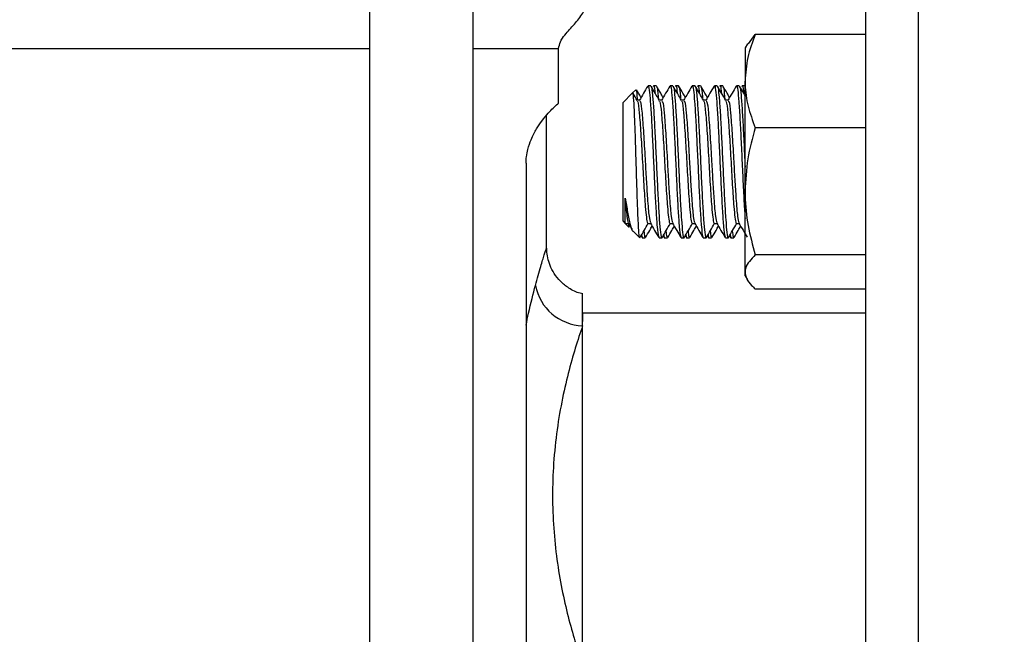
# Model space of a CAD drawing. Extents: x 0 to 16.5, y 0 to 11.7.
# Drawn here: x 4.1 to 4.5, y 6.4 to 6.6 of the extents above; entities that cross this region are included whole.
import ezdxf

# ---------------------------------------------------------------- set-up
doc = ezdxf.new("R2010")
doc.units = 0
doc.linetypes.add('SLD-SOLID', pattern=[0])
doc.layers.get('0').update_dxf_attribs({"linetype": 'CONTINUOUS'})
doc.layers.add('BRAND_TABLE', color=5, linetype='SLD-SOLID')
doc.styles.add('SLDTEXTSTYLE14', font='TXT', dxfattribs={"width": 0.75})
doc.dimstyles.new('SLDDIMSTYLE0', dxfattribs={"dimtxt": 0.137795, "dimasz": 0.13, "dimexe": 0, "dimexo": 0.0625, "dimgap": 0.034449, "dimtad": 1, "dimlfac": 10, "dimrnd": 1e-09, "dimzin": 12, "dimtxsty": 'SLDTEXTSTYLE14', "dimsah": 1, "dimcen": 0.09, "dimazin": 3, "dimtfac": 1, "dimtofl": 0, "dimtmove": 0, "dimatfit": 3, "dimtolj": 1, "dimtzin": 12})

# ---------------------------------------------------------------- blocks, each defined once
blk = doc.blocks.new('_D')
at = {"layer": 'BRAND_TABLE'}
for p, q in [((2.08819, 6.66784), (2.08819, 5.22933)), ((7.10144, 6.31556), (7.10144, 5.22933)), ((2.08819, 5.2687), (7.10144, 5.2687))]:
    blk.add_line(p, q, dxfattribs=at)
for points in [[(2.08819, 5.2687), (2.21819, 5.2487), (2.21819, 5.2887)], [(7.10144, 5.2687), (6.97144, 5.2887), (6.97144, 5.2487)]]:
    blk.add_solid(points, dxfattribs=at)
at = {"layer": 'BRAND_TABLE', "insert": (4.15726, 5.44633), "char_height": 0.137795, "attachment_point": 1, "style": 'SLDTEXTSTYLE14'}
blk.add_mtext('50.13', dxfattribs=at)

msp = doc.modelspace()

# ---------------------------------------------------------------- linework, layer by layer
at = {"color": 7, "linetype": 'SLD-SOLID'}
for p, q in [((4.19558, 7.0518), (4.19558, 6.32233)), ((4.2381, 6.32233), (4.2381, 7.0518)), ((4.42091, 6.71299), (4.42091, 6.16181)), ((4.39926, 6.69134), (4.39926, 6.18347)), ((4.35124, 6.6229), (4.35404, 6.62669)), ((4.39926, 6.62669), (4.35404, 6.62669)), ((4.3508, 6.62293), (4.34985, 6.62128)), ((4.34985, 6.62128), (4.34985, 6.60755)), ((4.35083, 6.62297), (4.3508, 6.62293)), ((3.75648, 6.62098), (4.19558, 6.62098)), ((4.2381, 6.62098), (4.27327, 6.62098)), ((4.27327, 6.59857), (4.27327, 6.62098)), ((4.31111, 6.60565), (4.30998, 6.60565)), ((4.31339, 6.60565), (4.31225, 6.60565)), ((4.3202, 6.60565), (4.31907, 6.60565)), ((4.32248, 6.60565), (4.32134, 6.60565)), ((4.3293, 6.60565), (4.32816, 6.60565)), ((4.33157, 6.60565), (4.33043, 6.60565)), ((4.33839, 6.60565), (4.33725, 6.60565)), ((4.34066, 6.60565), (4.33953, 6.60565)), ((4.34748, 6.60565), (4.34634, 6.60565)), ((4.34975, 6.60565), (4.34862, 6.60565)), ((4.34985, 6.56227), (4.34985, 6.60755)), ((4.30354, 6.60263), (4.29975, 6.59884)), ((4.30492, 6.60401), (4.30354, 6.60263)), ((4.29975, 6.59168), (4.29975, 6.59884)), ((4.30657, 6.59975), (4.3055, 6.59975)), ((4.31566, 6.59975), (4.31459, 6.59975)), ((4.32475, 6.59975), (4.32368, 6.59975)), ((4.33384, 6.59975), (4.33277, 6.59975)), ((4.34293, 6.59975), (4.34187, 6.59975)), ((4.26835, 6.53884), (4.26835, 6.59357)), ((4.29975, 6.54997), (4.29975, 6.59168)), ((4.39926, 6.58841), (4.35404, 6.58841)), ((4.25989, 6.57379), (4.25989, 6.46091)), ((4.34985, 6.52913), (4.34985, 6.56227)), ((4.29975, 6.54997), (4.30066, 6.54906)), ((4.3008, 6.54921), (4.30066, 6.54936)), ((4.30066, 6.54906), (4.30214, 6.54759)), ((4.30088, 6.54906), (4.30195, 6.54906)), ((4.30186, 6.54921), (4.30341, 6.54653)), ((4.30997, 6.54906), (4.31104, 6.54906)), ((4.31907, 6.54906), (4.32013, 6.54906)), ((4.32816, 6.54906), (4.32922, 6.54906)), ((4.33725, 6.54906), (4.33831, 6.54906)), ((4.34634, 6.54906), (4.34741, 6.54906)), ((4.30382, 6.5459), (4.30656, 6.54316)), ((4.30657, 6.54315), (4.30666, 6.54325)), ((4.30714, 6.54404), (4.30758, 6.54328)), ((4.30771, 6.54315), (4.30884, 6.54315)), ((4.31452, 6.54315), (4.31566, 6.54315)), ((4.31623, 6.54404), (4.31667, 6.54328)), ((4.3168, 6.54315), (4.31793, 6.54315)), ((4.32361, 6.54315), (4.32475, 6.54315)), ((4.32532, 6.54404), (4.32576, 6.54328)), ((4.32589, 6.54315), (4.32702, 6.54315)), ((4.3327, 6.54315), (4.33384, 6.54315)), ((4.33441, 6.54404), (4.33485, 6.54328)), ((4.33498, 6.54315), (4.33611, 6.54315)), ((4.3418, 6.54315), (4.34293, 6.54315)), ((4.3435, 6.54404), (4.34394, 6.54328)), ((4.34407, 6.54315), (4.34521, 6.54315)), ((4.26825, 6.53884), (4.26826, 6.53885)), ((4.39926, 6.53613), (4.35404, 6.53613)), ((4.34985, 6.52753), (4.34985, 6.52913)), ((4.34985, 6.52753), (4.3508, 6.52588)), ((4.28312, 6.50703), (4.28312, 6.52008)), ((4.39926, 6.52212), (4.35404, 6.52212)), ((4.39926, 6.51221), (4.28312, 6.51221)), ((4.28312, 6.51221), (4.28312, 6.50871)), ((4.28312, 6.36778), (4.28312, 6.50703)), ((4.25989, 6.46091), (4.25989, 6.4139)), ((4.25989, 6.4139), (4.25989, 6.34399))]:
    msp.add_line(p, q, dxfattribs=at)
msp.add_arc((4.28385, 6.52749), 0.02048, 190.937, 267.9589, dxfattribs=at)
for points, knots in [([(4.27327, 6.62098), (4.27345, 6.62191), (4.27385, 6.62396), (4.27634, 6.62726), (4.27967, 6.63093), (4.28261, 6.63439), (4.28402, 6.63718), (4.28416, 6.63838), (4.28422, 6.63895)], [0, 0, 0, 0, 0.131571, 0.288579, 0.567559, 0.831544, 0.920067, 1, 1, 1, 1]), ([(4.35404, 6.62669), (4.35287, 6.62358), (4.3505, 6.61731), (4.35007, 6.61082), (4.34985, 6.60755)], [0, 0, 0, 0, 0.495458, 1, 1, 1, 1]), ([(4.30985, 6.60553), (4.30927, 6.60454), (4.30813, 6.60257), (4.30698, 6.60059), (4.30641, 6.5996)], [0, 0, 0, 0, 0.500174, 1, 1, 1, 1]), ([(4.30998, 6.60557), (4.30998, 6.6056), (4.31015, 6.60613), (4.31048, 6.60415), (4.31093, 6.59952), (4.31141, 6.59198), (4.31186, 6.58269), (4.31234, 6.57255), (4.31279, 6.56259), (4.31327, 6.55384), (4.31373, 6.5473), (4.31416, 6.54355), (4.31442, 6.54351), (4.31452, 6.54349)], [0, 0, 0, 0, 0.005525, 0.10867, 0.210616, 0.313737, 0.415713, 0.518795, 0.620814, 0.723845, 0.825919, 0.928886, 1, 1, 1, 1]), ([(4.31468, 6.5996), (4.3141, 6.60059), (4.31296, 6.60257), (4.31181, 6.60455), (4.31124, 6.60553)], [0, 0, 0, 0, 0.4998206, 1, 1, 1, 1]), ([(4.31124, 6.60521), (4.31129, 6.60522), (4.31148, 6.60528), (4.31183, 6.60215), (4.31231, 6.59609), (4.31277, 6.58754), (4.31324, 6.57773), (4.3137, 6.56753), (4.31417, 6.55807), (4.31463, 6.55026), (4.31514, 6.54463), (4.3155, 6.54292), (4.31572, 6.54321), (4.31575, 6.54325)], [0, 0, 0, 0, 0.028744, 0.13195, 0.235569, 0.338677, 0.442393, 0.545416, 0.649214, 0.752164, 0.856032, 0.980275, 1, 1, 1, 1]), ([(4.31225, 6.60541), (4.31228, 6.60549), (4.31247, 6.60596), (4.31266, 6.60496), (4.31284, 6.60297), (4.31286, 6.60274)], [0, 0, 0, 0, 0.1395055, 0.8978352, 1, 1, 1, 1]), ([(4.31622, 6.60085), (4.31588, 6.60145), (4.31496, 6.60304), (4.31404, 6.60462), (4.31347, 6.60561)], [0, 0, 0, 0, 0.3781443, 1, 1, 1, 1]), ([(4.31347, 6.6052), (4.31354, 6.60517), (4.31378, 6.60507), (4.31404, 6.60314), (4.31421, 6.60066), (4.31423, 6.60038)], [0, 0, 0, 0, 0.305916, 0.921839, 1, 1, 1, 1]), ([(4.31894, 6.60553), (4.31836, 6.60454), (4.31722, 6.60257), (4.31607, 6.60059), (4.3155, 6.5996)], [0, 0, 0, 0, 0.500174, 1, 1, 1, 1]), ([(4.31907, 6.60557), (4.31907, 6.6056), (4.31924, 6.60613), (4.31957, 6.60415), (4.32002, 6.59952), (4.3205, 6.59198), (4.32095, 6.58269), (4.32143, 6.57255), (4.32189, 6.56259), (4.32236, 6.55384), (4.32282, 6.5473), (4.32325, 6.54355), (4.32351, 6.54351), (4.32361, 6.54349)], [0, 0, 0, 0, 0.005525, 0.10867, 0.210616, 0.313737, 0.415713, 0.518795, 0.620814, 0.723845, 0.825919, 0.928886, 1, 1, 1, 1]), ([(4.32377, 6.5996), (4.3232, 6.60059), (4.32205, 6.60257), (4.3209, 6.60455), (4.32033, 6.60553)], [0, 0, 0, 0, 0.4998206, 1, 1, 1, 1]), ([(4.32033, 6.60521), (4.32038, 6.60522), (4.32058, 6.60528), (4.32093, 6.60215), (4.3214, 6.59609), (4.32186, 6.58754), (4.32233, 6.57773), (4.32279, 6.56753), (4.32326, 6.55807), (4.32372, 6.55026), (4.32423, 6.54463), (4.32459, 6.54292), (4.32481, 6.54321), (4.32484, 6.54325)], [0, 0, 0, 0, 0.028744, 0.13195, 0.235569, 0.338677, 0.442393, 0.545416, 0.649214, 0.752164, 0.856032, 0.980275, 1, 1, 1, 1]), ([(4.32134, 6.60541), (4.32137, 6.60549), (4.32156, 6.60596), (4.32175, 6.60496), (4.32193, 6.60297), (4.32195, 6.60274)], [0, 0, 0, 0, 0.139506, 0.897835, 1, 1, 1, 1]), ([(4.32532, 6.60085), (4.32497, 6.60145), (4.32405, 6.60304), (4.32313, 6.60462), (4.32256, 6.60561)], [0, 0, 0, 0, 0.3781443, 1, 1, 1, 1]), ([(4.32256, 6.6052), (4.32264, 6.60517), (4.32287, 6.60507), (4.32313, 6.60314), (4.3233, 6.60066), (4.32332, 6.60038)], [0, 0, 0, 0, 0.305916, 0.921839, 1, 1, 1, 1]), ([(4.32803, 6.60553), (4.32746, 6.60454), (4.32631, 6.60257), (4.32516, 6.60059), (4.32459, 6.5996)], [0, 0, 0, 0, 0.5001744, 1, 1, 1, 1]), ([(4.32816, 6.60557), (4.32817, 6.6056), (4.32833, 6.60613), (4.32866, 6.60415), (4.32911, 6.59952), (4.32959, 6.59198), (4.33004, 6.58269), (4.33052, 6.57255), (4.33098, 6.56259), (4.33146, 6.55384), (4.33191, 6.5473), (4.33234, 6.54355), (4.3326, 6.54351), (4.3327, 6.54349)], [0, 0, 0, 0, 0.005525, 0.10867, 0.210616, 0.313737, 0.415713, 0.518795, 0.620814, 0.723845, 0.825919, 0.928886, 1, 1, 1, 1]), ([(4.33286, 6.5996), (4.33229, 6.60059), (4.33114, 6.60257), (4.32999, 6.60455), (4.32942, 6.60553)], [0, 0, 0, 0, 0.499821, 1, 1, 1, 1]), ([(4.32942, 6.60521), (4.32947, 6.60522), (4.32967, 6.60528), (4.33002, 6.60215), (4.33049, 6.59609), (4.33095, 6.58754), (4.33142, 6.57773), (4.33188, 6.56753), (4.33235, 6.55807), (4.33281, 6.55026), (4.33332, 6.54463), (4.33368, 6.54292), (4.3339, 6.54321), (4.33393, 6.54325)], [0, 0, 0, 0, 0.028744, 0.13195, 0.235569, 0.338677, 0.442393, 0.545416, 0.649214, 0.752164, 0.856032, 0.980275, 1, 1, 1, 1]), ([(4.33043, 6.60541), (4.33046, 6.60549), (4.33065, 6.60596), (4.33084, 6.60496), (4.33102, 6.60297), (4.33104, 6.60274)], [0, 0, 0, 0, 0.139506, 0.897835, 1, 1, 1, 1]), ([(4.33441, 6.60085), (4.33406, 6.60145), (4.33314, 6.60304), (4.33222, 6.60462), (4.33165, 6.60561)], [0, 0, 0, 0, 0.378144, 1, 1, 1, 1]), ([(4.33165, 6.6052), (4.33173, 6.60517), (4.33196, 6.60507), (4.33222, 6.60314), (4.33239, 6.60066), (4.33241, 6.60038)], [0, 0, 0, 0, 0.305916, 0.921839, 1, 1, 1, 1]), ([(4.33712, 6.60553), (4.33655, 6.60454), (4.3354, 6.60257), (4.33426, 6.60059), (4.33368, 6.5996)], [0, 0, 0, 0, 0.500174, 1, 1, 1, 1]), ([(4.33725, 6.60557), (4.33726, 6.6056), (4.33742, 6.60613), (4.33775, 6.60415), (4.3382, 6.59952), (4.33868, 6.59198), (4.33913, 6.58269), (4.33961, 6.57255), (4.34007, 6.56259), (4.34055, 6.55384), (4.341, 6.5473), (4.34143, 6.54355), (4.34169, 6.54351), (4.3418, 6.54349)], [0, 0, 0, 0, 0.005525, 0.10867, 0.210616, 0.313737, 0.415713, 0.518795, 0.620814, 0.723845, 0.825919, 0.928886, 1, 1, 1, 1]), ([(4.34195, 6.5996), (4.34138, 6.60059), (4.34023, 6.60257), (4.33909, 6.60455), (4.33851, 6.60553)], [0, 0, 0, 0, 0.499821, 1, 1, 1, 1]), ([(4.33851, 6.60521), (4.33856, 6.60522), (4.33876, 6.60528), (4.33911, 6.60215), (4.33958, 6.59609), (4.34004, 6.58754), (4.34051, 6.57773), (4.34097, 6.56753), (4.34145, 6.55807), (4.3419, 6.55026), (4.34241, 6.54463), (4.34277, 6.54292), (4.34299, 6.54321), (4.34302, 6.54325)], [0, 0, 0, 0, 0.028744, 0.13195, 0.235569, 0.338677, 0.442393, 0.545416, 0.649214, 0.752164, 0.856032, 0.980275, 1, 1, 1, 1]), ([(4.33953, 6.60541), (4.33955, 6.60549), (4.33974, 6.60596), (4.33993, 6.60496), (4.34011, 6.60297), (4.34013, 6.60274)], [0, 0, 0, 0, 0.1395055, 0.8978352, 1, 1, 1, 1]), ([(4.3435, 6.60085), (4.34315, 6.60145), (4.34223, 6.60304), (4.34131, 6.60462), (4.34074, 6.60561)], [0, 0, 0, 0, 0.378144, 1, 1, 1, 1]), ([(4.34074, 6.6052), (4.34082, 6.60517), (4.34105, 6.60507), (4.34131, 6.60314), (4.34148, 6.60066), (4.3415, 6.60038)], [0, 0, 0, 0, 0.305916, 0.921839, 1, 1, 1, 1]), ([(4.34621, 6.60553), (4.34564, 6.60454), (4.34449, 6.60257), (4.34335, 6.60059), (4.34277, 6.5996)], [0, 0, 0, 0, 0.500174, 1, 1, 1, 1]), ([(4.34634, 6.60557), (4.34635, 6.6056), (4.34651, 6.60613), (4.34684, 6.60415), (4.34729, 6.59952), (4.34777, 6.59198), (4.34823, 6.5827), (4.34871, 6.57253), (4.34916, 6.56267), (4.34955, 6.55516), (4.34978, 6.55211), (4.34985, 6.55115)], [0, 0, 0, 0, 0.007158, 0.140799, 0.272886, 0.406495, 0.53862, 0.67218, 0.80436, 0.937853, 1, 1, 1, 1]), ([(4.34985, 6.60166), (4.34967, 6.60196), (4.34892, 6.60325), (4.34818, 6.60455), (4.3476, 6.60553)], [0, 0, 0, 0, 0.234739, 1, 1, 1, 1]), ([(4.34761, 6.60521), (4.34765, 6.60522), (4.34785, 6.60528), (4.3482, 6.60215), (4.34867, 6.59609), (4.34913, 6.58755), (4.34953, 6.57921), (4.34977, 6.57406), (4.34985, 6.57226)], [0, 0, 0, 0, 0.057714, 0.2649381, 0.4729927, 0.680021, 0.8882682, 1, 1, 1, 1]), ([(4.34862, 6.60541), (4.34864, 6.60549), (4.34883, 6.60596), (4.34903, 6.60496), (4.3492, 6.60297), (4.34922, 6.60274)], [0, 0, 0, 0, 0.139506, 0.897835, 1, 1, 1, 1]), ([(4.34985, 6.60755), (4.34986, 6.6071), (4.34989, 6.60366), (4.35081, 6.59719), (4.35295, 6.59136), (4.35404, 6.58841)], [0, 0, 0, 0, 0.0700984, 0.5307887, 1, 1, 1, 1]), ([(4.30657, 6.54315), (4.30647, 6.54359), (4.30626, 6.54447), (4.30594, 6.55011), (4.30564, 6.55815), (4.30532, 6.56797), (4.30501, 6.57829), (4.3047, 6.58796), (4.30438, 6.59593), (4.30408, 6.60102), (4.30384, 6.6032), (4.30371, 6.6026), (4.30369, 6.60249)], [0, 0, 0, 0, 0.112329, 0.224234, 0.335153, 0.444656, 0.553519, 0.660613, 0.767423, 0.872108, 0.976527, 1, 1, 1, 1]), ([(4.30559, 6.5996), (4.30501, 6.60059), (4.30442, 6.60161), (4.30383, 6.60263), (4.30382, 6.60266)], [0, 0, 0, 0, 0.970912, 1, 1, 1, 1]), ([(4.30566, 6.59975), (4.30565, 6.59991), (4.30554, 6.60227), (4.30536, 6.60406), (4.30519, 6.60387), (4.30513, 6.6038)], [0, 0, 0, 0, 0.042051, 0.633839, 1, 1, 1, 1]), ([(4.30713, 6.60085), (4.30679, 6.60145), (4.3062, 6.60246), (4.30561, 6.60348), (4.30537, 6.60389)], [0, 0, 0, 0, 0.5907339, 1, 1, 1, 1]), ([(4.25989, 6.57379), (4.25992, 6.57471), (4.26, 6.57679), (4.26074, 6.58032), (4.2622, 6.58436), (4.26426, 6.58812), (4.26671, 6.59167), (4.26907, 6.59451), (4.2718, 6.59732), (4.27314, 6.59846), (4.27325, 6.59855), (4.27327, 6.59857)], [0, 0, 0, 0, 0.028511, 0.064111, 0.129511, 0.229775, 0.332655, 0.476123, 0.619689, 0.914319, 1, 1, 1, 1]), ([(4.30559, 6.59912), (4.30565, 6.59915), (4.30592, 6.59926), (4.30639, 6.59479), (4.30701, 6.5865), (4.30764, 6.57567), (4.30825, 6.56472), (4.30882, 6.55635), (4.30932, 6.55137), (4.30968, 6.54918), (4.3099, 6.54925), (4.30998, 6.54927)], [0, 0, 0, 0, 0.041277, 0.182275, 0.324068, 0.465761, 0.606751, 0.748334, 0.848833, 0.949122, 1, 1, 1, 1]), ([(4.30657, 6.59917), (4.30668, 6.59926), (4.307, 6.59952), (4.30752, 6.59487), (4.30815, 6.58648), (4.30873, 6.57642), (4.30925, 6.56701), (4.30981, 6.55842), (4.31037, 6.55138), (4.31077, 6.55003), (4.31096, 6.5494)], [0, 0, 0, 0, 0.077216, 0.218085, 0.359749, 0.501314, 0.612523, 0.724972, 0.873068, 1, 1, 1, 1]), ([(4.31468, 6.59912), (4.31474, 6.59915), (4.31501, 6.59926), (4.31548, 6.59479), (4.3161, 6.5865), (4.31673, 6.57567), (4.31734, 6.56472), (4.31791, 6.55635), (4.31841, 6.55137), (4.31877, 6.54918), (4.31899, 6.54925), (4.31907, 6.54927)], [0, 0, 0, 0, 0.041277, 0.182275, 0.324068, 0.465761, 0.606751, 0.748334, 0.848833, 0.949122, 1, 1, 1, 1]), ([(4.31566, 6.59917), (4.31577, 6.59926), (4.31609, 6.59952), (4.31661, 6.59487), (4.31724, 6.58648), (4.31782, 6.57642), (4.31834, 6.56701), (4.3189, 6.55842), (4.31946, 6.55138), (4.31986, 6.55003), (4.32005, 6.5494)], [0, 0, 0, 0, 0.077216, 0.218085, 0.359749, 0.501314, 0.612523, 0.724972, 0.873068, 1, 1, 1, 1]), ([(4.32377, 6.59912), (4.32383, 6.59915), (4.3241, 6.59926), (4.32457, 6.59479), (4.32519, 6.5865), (4.32582, 6.57567), (4.32643, 6.56472), (4.327, 6.55635), (4.3275, 6.55137), (4.32786, 6.54918), (4.32808, 6.54925), (4.32816, 6.54927)], [0, 0, 0, 0, 0.041277, 0.182275, 0.324068, 0.465761, 0.606751, 0.748334, 0.848833, 0.949122, 1, 1, 1, 1]), ([(4.32475, 6.59917), (4.32486, 6.59926), (4.32518, 6.59952), (4.3257, 6.59487), (4.32633, 6.58648), (4.32691, 6.57642), (4.32744, 6.56701), (4.32799, 6.55842), (4.32855, 6.55138), (4.32896, 6.55003), (4.32914, 6.5494)], [0, 0, 0, 0, 0.077216, 0.218085, 0.359749, 0.501314, 0.612523, 0.724972, 0.873068, 1, 1, 1, 1]), ([(4.33286, 6.59912), (4.33292, 6.59915), (4.33319, 6.59926), (4.33366, 6.59479), (4.33429, 6.5865), (4.33491, 6.57567), (4.33552, 6.56472), (4.33609, 6.55635), (4.33659, 6.55137), (4.33696, 6.54918), (4.33718, 6.54925), (4.33725, 6.54927)], [0, 0, 0, 0, 0.041277, 0.182275, 0.324068, 0.465761, 0.606751, 0.748334, 0.848833, 0.949122, 1, 1, 1, 1]), ([(4.33384, 6.59917), (4.33395, 6.59926), (4.33428, 6.59952), (4.3348, 6.59487), (4.33542, 6.58648), (4.33601, 6.57642), (4.33653, 6.56701), (4.33708, 6.55842), (4.33764, 6.55138), (4.33805, 6.55003), (4.33823, 6.5494)], [0, 0, 0, 0, 0.077216, 0.218085, 0.359749, 0.501314, 0.612523, 0.724972, 0.873068, 1, 1, 1, 1]), ([(4.34195, 6.59912), (4.34201, 6.59915), (4.34228, 6.59926), (4.34275, 6.59479), (4.34338, 6.5865), (4.344, 6.57567), (4.34461, 6.56472), (4.34518, 6.55635), (4.34568, 6.55137), (4.34605, 6.54918), (4.34627, 6.54925), (4.34634, 6.54927)], [0, 0, 0, 0, 0.041277, 0.182275, 0.324068, 0.465761, 0.606751, 0.748334, 0.848833, 0.949122, 1, 1, 1, 1]), ([(4.34293, 6.59917), (4.34305, 6.59926), (4.34337, 6.59952), (4.34389, 6.59487), (4.34451, 6.58648), (4.3451, 6.57642), (4.34562, 6.56701), (4.34617, 6.55842), (4.34673, 6.55138), (4.34714, 6.55003), (4.34732, 6.5494)], [0, 0, 0, 0, 0.077216, 0.218085, 0.359749, 0.501314, 0.612523, 0.724972, 0.873068, 1, 1, 1, 1]), ([(4.35404, 6.58841), (4.35287, 6.58417), (4.3505, 6.5756), (4.35007, 6.56674), (4.34985, 6.56227)], [0, 0, 0, 0, 0.495458, 1, 1, 1, 1]), ([(4.34985, 6.56227), (4.34986, 6.56165), (4.34989, 6.55696), (4.35081, 6.54811), (4.35295, 6.54015), (4.35404, 6.53613)], [0, 0, 0, 0, 0.070098, 0.530789, 1, 1, 1, 1]), ([(4.30066, 6.55949), (4.30097, 6.55749), (4.30165, 6.55306), (4.30273, 6.54836), (4.30346, 6.54586), (4.30384, 6.54595), (4.30387, 6.54596)], [0, 0, 0, 0, 0.278807, 0.617585, 0.972962, 1, 1, 1, 1]), ([(4.30066, 6.55949), (4.30088, 6.55662), (4.30128, 6.5513), (4.30168, 6.55), (4.30187, 6.5494)], [0, 0, 0, 0, 0.538475, 1, 1, 1, 1]), ([(4.30066, 6.54936), (4.30066, 6.5495), (4.30066, 6.55015), (4.30066, 6.55282), (4.30066, 6.55722), (4.30066, 6.55949)], [0, 0, 0, 0, 0.114507, 0.542848, 1, 1, 1, 1]), ([(4.30225, 6.5477), (4.30223, 6.54764), (4.30215, 6.54736), (4.30206, 6.54831), (4.30199, 6.54906)], [0, 0, 0, 0, 0.211025, 1, 1, 1, 1]), ([(4.30666, 6.54322), (4.30723, 6.5442), (4.30837, 6.54618), (4.30952, 6.54815), (4.31009, 6.54914)], [0, 0, 0, 0, 0.500113, 1, 1, 1, 1]), ([(4.31096, 6.54921), (4.31153, 6.54822), (4.31267, 6.54624), (4.31382, 6.54427), (4.31439, 6.54328)], [0, 0, 0, 0, 0.499826, 1, 1, 1, 1]), ([(4.31575, 6.54322), (4.31632, 6.5442), (4.31746, 6.54618), (4.31861, 6.54815), (4.31918, 6.54914)], [0, 0, 0, 0, 0.500113, 1, 1, 1, 1]), ([(4.32005, 6.54921), (4.32062, 6.54822), (4.32177, 6.54624), (4.32291, 6.54427), (4.32348, 6.54328)], [0, 0, 0, 0, 0.499826, 1, 1, 1, 1]), ([(4.32484, 6.54322), (4.32541, 6.5442), (4.32656, 6.54618), (4.3277, 6.54815), (4.32827, 6.54914)], [0, 0, 0, 0, 0.500113, 1, 1, 1, 1]), ([(4.32914, 6.54921), (4.32971, 6.54822), (4.33086, 6.54624), (4.332, 6.54427), (4.33257, 6.54328)], [0, 0, 0, 0, 0.499826, 1, 1, 1, 1]), ([(4.33393, 6.54322), (4.3345, 6.5442), (4.33565, 6.54618), (4.33679, 6.54815), (4.33736, 6.54914)], [0, 0, 0, 0, 0.5001132, 1, 1, 1, 1]), ([(4.33823, 6.54921), (4.3388, 6.54822), (4.33995, 6.54624), (4.34109, 6.54427), (4.34166, 6.54328)], [0, 0, 0, 0, 0.499826, 1, 1, 1, 1]), ([(4.34302, 6.54322), (4.34359, 6.5442), (4.34474, 6.54618), (4.34588, 6.54815), (4.34645, 6.54914)], [0, 0, 0, 0, 0.500113, 1, 1, 1, 1]), ([(4.34732, 6.54921), (4.34789, 6.54822), (4.349, 6.54631), (4.35011, 6.54439), (4.35065, 6.54347)], [0, 0, 0, 0, 0.516262, 1, 1, 1, 1]), ([(4.30735, 6.54442), (4.30746, 6.54366), (4.30758, 6.54283), (4.3077, 6.54322), (4.30771, 6.54325)], [0, 0, 0, 0, 0.915801, 1, 1, 1, 1]), ([(4.30826, 6.54598), (4.30836, 6.54502), (4.30856, 6.54325), (4.30875, 6.54346), (4.30884, 6.54355)], [0, 0, 0, 0, 0.542063, 1, 1, 1, 1]), ([(4.30897, 6.54327), (4.30954, 6.54426), (4.31045, 6.54582), (4.31135, 6.54738), (4.31168, 6.54795)], [0, 0, 0, 0, 0.633609, 1, 1, 1, 1]), ([(4.31644, 6.54442), (4.31655, 6.54366), (4.31667, 6.54283), (4.31679, 6.54322), (4.3168, 6.54325)], [0, 0, 0, 0, 0.915801, 1, 1, 1, 1]), ([(4.31735, 6.54598), (4.31745, 6.54502), (4.31765, 6.54325), (4.31784, 6.54346), (4.31793, 6.54355)], [0, 0, 0, 0, 0.5420633, 1, 1, 1, 1]), ([(4.31806, 6.54327), (4.31863, 6.54426), (4.31954, 6.54582), (4.32044, 6.54738), (4.32077, 6.54795)], [0, 0, 0, 0, 0.633609, 1, 1, 1, 1]), ([(4.32553, 6.54442), (4.32564, 6.54366), (4.32576, 6.54283), (4.32588, 6.54322), (4.32589, 6.54325)], [0, 0, 0, 0, 0.915801, 1, 1, 1, 1]), ([(4.32644, 6.54598), (4.32655, 6.54502), (4.32674, 6.54325), (4.32693, 6.54346), (4.32702, 6.54355)], [0, 0, 0, 0, 0.542063, 1, 1, 1, 1]), ([(4.32715, 6.54327), (4.32772, 6.54426), (4.32863, 6.54582), (4.32953, 6.54738), (4.32986, 6.54795)], [0, 0, 0, 0, 0.633609, 1, 1, 1, 1]), ([(4.33463, 6.54442), (4.33473, 6.54366), (4.33485, 6.54283), (4.33497, 6.54322), (4.33498, 6.54325)], [0, 0, 0, 0, 0.915801, 1, 1, 1, 1]), ([(4.33553, 6.54598), (4.33564, 6.54502), (4.33583, 6.54325), (4.33602, 6.54346), (4.33611, 6.54355)], [0, 0, 0, 0, 0.542063, 1, 1, 1, 1]), ([(4.33624, 6.54327), (4.33681, 6.54426), (4.33772, 6.54582), (4.33862, 6.54738), (4.33895, 6.54795)], [0, 0, 0, 0, 0.633609, 1, 1, 1, 1]), ([(4.34372, 6.54442), (4.34383, 6.54366), (4.34395, 6.54283), (4.34406, 6.54322), (4.34407, 6.54325)], [0, 0, 0, 0, 0.915801, 1, 1, 1, 1]), ([(4.34462, 6.54598), (4.34473, 6.54502), (4.34492, 6.54325), (4.34512, 6.54346), (4.34521, 6.54355)], [0, 0, 0, 0, 0.542063, 1, 1, 1, 1]), ([(4.34533, 6.54327), (4.34591, 6.54426), (4.34681, 6.54582), (4.34771, 6.54738), (4.34805, 6.54795)], [0, 0, 0, 0, 0.633609, 1, 1, 1, 1]), ([(4.26374, 6.52361), (4.26451, 6.52639), (4.26596, 6.53168), (4.26746, 6.53643), (4.26829, 6.53896), (4.26826, 6.53887), (4.26825, 6.53884)], [0, 0, 0, 0, 0.294096, 0.559145, 0.831567, 1, 1, 1, 1]), ([(4.28322, 6.52015), (4.28284, 6.52021), (4.2808, 6.52056), (4.27757, 6.52229), (4.27398, 6.5251), (4.27142, 6.52833), (4.2697, 6.53164), (4.26874, 6.53486), (4.26835, 6.53726), (4.26837, 6.53855), (4.26838, 6.53885)], [0, 0, 0, 0, 0.044099, 0.241482, 0.416434, 0.574245, 0.717967, 0.848361, 0.964989, 1, 1, 1, 1]), ([(4.35404, 6.53613), (4.35233, 6.53437), (4.3501, 6.53206), (4.3499, 6.52969), (4.34985, 6.52913)], [0, 0, 0, 0, 0.762869, 1, 1, 1, 1]), ([(4.34985, 6.52913), (4.34999, 6.52821), (4.35027, 6.52635), (4.35203, 6.52402), (4.35351, 6.52262), (4.35404, 6.52212)], [0, 0, 0, 0, 0.3884, 0.782581, 1, 1, 1, 1]), ([(4.25989, 6.50728), (4.26023, 6.50893), (4.26154, 6.51526), (4.26281, 6.52006), (4.26374, 6.52361)], [0, 0, 0, 0, 0.261954, 1, 1, 1, 1]), ([(4.28312, 6.50703), (4.28212, 6.50409), (4.28021, 6.49844), (4.27717, 6.48766), (4.27445, 6.47585), (4.27229, 6.46275), (4.27096, 6.44912), (4.27064, 6.43543), (4.27122, 6.42211), (4.2727, 6.40926), (4.27485, 6.39708), (4.27748, 6.38596), (4.28039, 6.37583), (4.28219, 6.3705), (4.28312, 6.36778)], [0, 0, 0, 0, 0.091838, 0.176651, 0.261449, 0.346825, 0.432164, 0.511696, 0.591232, 0.670907, 0.750611, 0.832524, 0.914448, 1, 1, 1, 1])]:
    msp.add_open_spline(points, degree=3, knots=knots, dxfattribs=at)

# ---------------------------------------------------------------- dimensions: what is measured, and where the dimension line sits
at = {"layer": 'BRAND_TABLE'}
dim = msp.add_linear_dim(base=(7.10144, 5.2687), p1=(2.08819, 6.70721), p2=(7.10144, 6.35493), dimstyle='SLDDIMSTYLE0', dxfattribs=at)
dim.commit()
dim.dimension.update_dxf_attribs({"geometry": '_D', "text_midpoint": (4.38634, 5.2687), "dimtype": 160})

doc.saveas('drawing.dxf')
